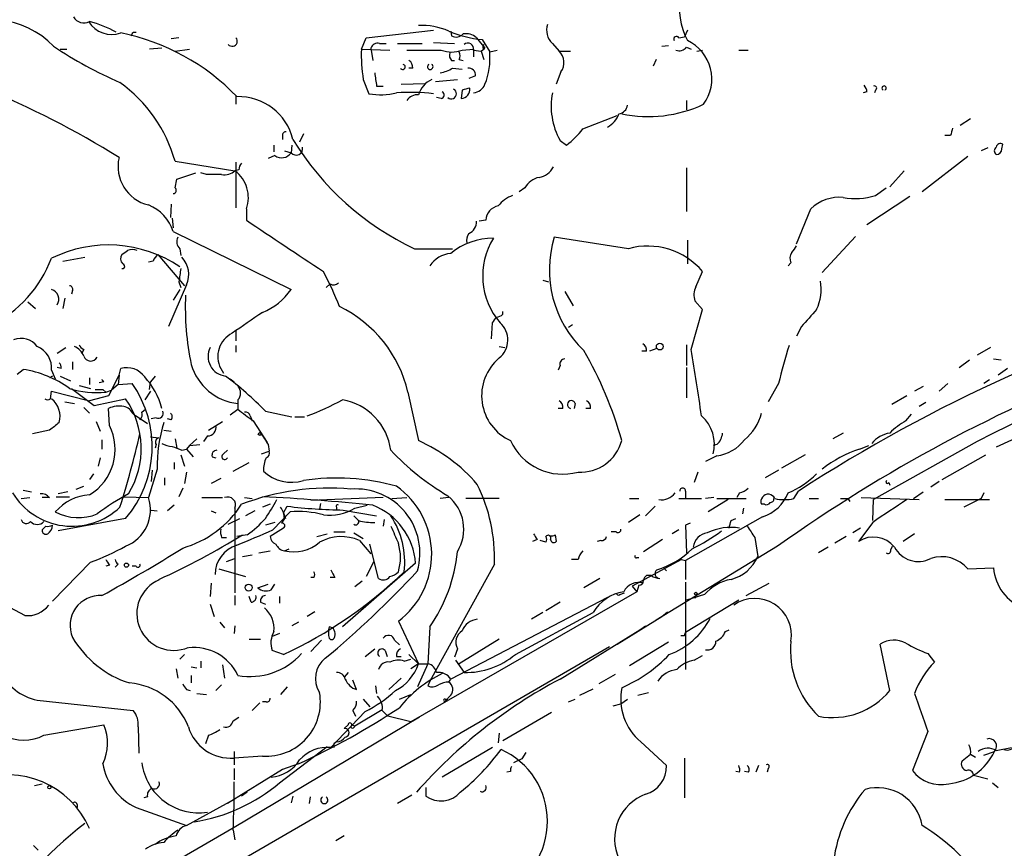
# Model space of a CAD drawing. Extents: x 0 to 900, y 0 to 900.
# Drawn here: x 512 to 600, y 222 to 296 of the extents above; entities that cross this region are included whole.
import ezdxf

# ---------------------------------------------------------------- set-up
doc = ezdxf.new("R2010")
doc.units = 0
doc.header["$MEASUREMENT"] = 0
doc.layers.add('MAIN', color=5, linetype='CONTINUOUS')

msp = doc.modelspace()

# ---------------------------------------------------------------- linework, layer by layer
at = {"layer": 'MAIN'}
for p, q in [((522.3933, 295.1504), (522.6473, 295.1504)), ((543.1367, 294.6424), (549.148, 295.3197)), ((550.672, 295.235), (550.7567, 294.8117)), ((570.992, 294.6424), (571.5, 294.727)), ((571.754, 295.3197), (571.5, 294.727)), ((526.4573, 294.6424), (525.78, 294.5577)), ((542.7133, 293.6264), (543.1367, 294.6424)), ((544.322, 294.1344), (544.9147, 294.1344)), ((545.9307, 294.1344), (548.132, 294.1344)), ((549.148, 294.219), (551.0107, 294.1344)), ((552.958, 294.6424), (553.72, 293.711)), ((553.466, 294.473), (554.1433, 293.3724)), ((559.7313, 294.1344), (560.324, 293.457)), ((569.468, 293.8804), (570.0607, 293.965)), ((515.874, 293.6264), (516.4667, 293.6264)), ((524.9333, 293.711), (523.8327, 293.6264)), ((526.1187, 293.457), (527.3887, 293.6264)), ((542.7133, 293.6264), (545.2533, 293.5417)), ((543.56, 293.711), (543.7293, 292.6104)), ((551.688, 293.5417), (552.704, 293.6264)), ((552.704, 293.6264), (552.704, 292.949)), ((552.704, 293.5417), (553.3813, 293.457)), ((553.3813, 293.457), (553.72, 293.711)), ((553.3813, 293.457), (553.6353, 292.695)), ((553.5507, 293.6264), (553.72, 293.711)), ((554.1433, 293.3724), (554.8207, 293.5417)), ((560.324, 293.457), (561.34, 293.457)), ((571.6693, 293.7957), (572.0927, 293.6264)), ((572.6007, 293.457), (573.1087, 293.5417)), ((576.326, 293.5417), (577.1727, 293.5417)), ((550.7567, 292.6104), (551.0107, 292.6104)), ((551.434, 292.695), (551.7727, 292.6104)), ((568.96, 292.695), (568.706, 292.1024)), ((547.2853, 291.933), (546.9467, 291.933)), ((550.8413, 291.933), (551.688, 291.8484)), ((552.8733, 291.2557), (552.2807, 291.0017)), ((560.4933, 291.5944), (560.07, 290.4937)), ((542.8827, 290.917), (543.3907, 289.647)), ((546.2693, 290.4937), (548.386, 290.5784)), ((549.3173, 290.7477), (551.2647, 290.917)), ((531.5373, 289.4777), (531.5373, 288.7157)), ((544.068, 290.3244), (544.6607, 290.3244)), ((551.688, 289.9857), (551.6033, 289.2237)), ((587.756, 289.8164), (587.4173, 289.7317)), ((588.518, 289.9857), (588.4333, 289.7317)), ((549.8253, 289.2237), (549.402, 289.3084)), ((571.6693, 289.0544), (571.6693, 288.2077)), ((562.4407, 286.5144), (565.4887, 287.6997)), ((596.0533, 286.853), (596.9847, 287.4457)), ((537.5487, 286.091), (537.21, 285.329)), ((534.924, 285.075), (534.924, 284.4824)), ((535.686, 285.9217), (535.686, 285.583)), ((536.5327, 285.075), (536.448, 284.3977)), ((560.4087, 285.4984), (561.0013, 285.075)), ((595.2067, 285.9217), (594.6987, 285.9217)), ((599.7787, 284.7364), (599.8633, 285.1597)), ((535.8553, 284.567), (536.448, 284.3977)), ((598.5087, 284.821), (597.916, 284.567)), ((526.1187, 283.6357), (531.4527, 282.789)), ((531.5373, 283.551), (531.5373, 279.487)), ((535.0087, 284.1437), (534.416, 283.8897)), ((596.7307, 284.059), (592.6667, 280.9264)), ((526.288, 282.027), (527.9813, 282.6197)), ((528.9127, 282.4504), (528.4047, 282.6197)), ((531.7913, 282.8737), (531.4527, 282.789)), ((571.6693, 283.043), (571.6693, 279.1484)), ((591.058, 282.789), (589.788, 281.3497)), ((526.1187, 281.265), (526.288, 282.027)), ((557.276, 281.265), (556.768, 280.9264)), ((588.518, 280.5877), (589.4493, 281.265)), ((525.78, 279.8257), (525.6953, 278.6404)), ((591.566, 280.503), (587.756, 277.963)), ((532.4687, 279.4024), (532.4687, 278.3864)), ((581.4907, 276.2697), (582.7607, 279.4024)), ((525.8647, 278.5557), (525.9493, 277.709)), ((553.8047, 278.3864), (553.212, 278.3017)), ((525.9493, 277.3704), (536.448, 272.2057)), ((566.5047, 275.8464), (559.9007, 276.8624)), ((571.754, 276.6084), (571.754, 274.4917)), ((586.74, 276.947), (583.7767, 273.7297)), ((526.542, 275.8464), (526.6267, 275.2537)), ((547.4547, 275.8464), (550.8413, 275.8464)), ((516.128, 274.7457), (518.0753, 275.0844)), ((524.1713, 274.7457), (523.748, 274.661)), ((524.5947, 275.3384), (526.9653, 272.5444)), ((580.9827, 274.5764), (580.7287, 274.3224)), ((572.516, 272.4597), (573.1087, 273.8144)), ((526.4573, 272.883), (526.6267, 272.375)), ((558.8847, 273.0524), (559.3927, 272.883)), ((516.9747, 272.121), (516.89, 271.7824)), ((527.1347, 272.629), (525.526, 268.9037)), ((526.542, 272.2057), (525.9493, 271.2744)), ((539.9193, 272.7137), (539.5807, 272.375)), ((560.832, 272.0364), (561.594, 270.7664)), ((512.9953, 271.105), (513.6727, 270.5124)), ((516.2973, 271.4437), (516.128, 270.5124)), ((573.1087, 270.4277), (572.4313, 271.1897)), ((555.3287, 270.0044), (555.3287, 270.2584)), ((572.0927, 266.8717), (573.1087, 270.4277)), ((531.5373, 268.565), (531.5373, 267.6337)), ((554.3127, 267.803), (554.3973, 269.2424)), ((561.5093, 269.073), (561.1707, 268.819)), ((581.914, 268.9037), (581.4907, 268.057)), ((515.62, 266.533), (516.382, 267.041)), ((517.9907, 266.8717), (517.8213, 266.533)), ((531.5373, 267.2104), (531.5373, 266.6177)), ((554.99, 267.1257), (555.498, 267.041)), ((568.1133, 266.7024), (567.69, 266.7024)), ((569.0447, 266.9564), (568.3673, 266.7024)), ((571.6693, 267.295), (571.6693, 265.4324)), ((598.7627, 267.041), (597.5773, 266.3637)), ((516.9747, 265.771), (516.9747, 265.0937)), ((595.9687, 265.263), (596.9, 265.9404)), ((599.0167, 266.025), (599.694, 265.9404)), ((512.064, 264.6704), (512.572, 265.0937)), ((515.112, 265.009), (515.4507, 264.247)), ((515.9587, 265.1784), (515.62, 265.263)), ((521.1233, 264.5857), (521.2927, 265.1784)), ((530.1827, 265.1784), (530.4367, 264.755)), ((560.4087, 265.4324), (560.2393, 265.009)), ((571.6693, 265.263), (571.6693, 262.5537)), ((600.2867, 265.1784), (599.44, 264.5857)), ((515.1967, 264.501), (514.9427, 264.3317)), ((515.874, 264.501), (516.8053, 264.0777)), ((518.4987, 264.3317), (518.4987, 263.739)), ((520.446, 263.231), (521.1233, 264.5857)), ((521.1233, 264.5857), (521.0387, 263.739)), ((524.3407, 264.501), (523.9173, 263.993)), ((531.0293, 264.247), (531.368, 263.993)), ((598.678, 264.1624), (598.17, 263.8237)), ((515.0273, 262.469), (515.112, 263.1464)), ((515.112, 263.1464), (518.4987, 262.2997)), ((516.89, 263.4004), (518.922, 261.8764)), ((517.5673, 263.6544), (518.5833, 263.4004)), ((519.7687, 263.993), (519.3453, 263.9084)), ((519.684, 263.3157), (519.938, 263.0617)), ((519.938, 263.0617), (520.446, 263.231)), ((520.446, 263.231), (520.192, 262.723)), ((521.0387, 263.739), (520.446, 263.231)), ((521.0387, 263.739), (522.3087, 263.8237)), ((523.9173, 263.1464), (523.4093, 262.3844)), ((523.8327, 263.3157), (523.9173, 263.993)), ((579.882, 263.8237), (578.9507, 262.215)), ((592.7513, 263.5697), (591.9893, 263.1464)), ((594.9527, 263.8237), (594.1907, 263.1464)), ((520.192, 262.723), (518.4987, 262.2997)), ((518.922, 261.8764), (521.716, 262.469)), ((531.7067, 262.3844), (531.7067, 261.5377)), ((546.862, 263.0617), (547.7933, 258.7437)), ((591.312, 262.723), (589.9573, 261.961)), ((516.2973, 262.215), (517.144, 262.0457)), ((517.9907, 261.707), (518.4987, 261.199)), ((520.2767, 260.0984), (520.192, 261.6224)), ((523.1553, 261.2837), (523.494, 261.5377)), ((531.0293, 261.0297), (531.7067, 261.5377)), ((560.6627, 261.6224), (560.2393, 261.6224)), ((561.7633, 262.0457), (561.6787, 261.6224)), ((563.118, 261.6224), (562.6947, 261.6224)), ((593.0053, 262.1304), (592.4127, 261.7917)), ((522.3933, 261.1144), (522.6473, 260.945)), ((522.6473, 260.945), (523.6633, 260.2677)), ((524.4253, 260.7757), (524.002, 260.691)), ((525.78, 260.6064), (525.4413, 260.691)), ((532.8073, 260.945), (532.9767, 260.5217)), ((533.0613, 260.5217), (534.3313, 258.5744)), ((534.162, 261.3684), (536.5327, 260.8604)), ((536.7867, 260.8604), (537.6333, 260.8604)), ((591.2273, 260.5217), (591.7353, 261.1144)), ((514.9427, 259.675), (513.4187, 259.3364)), ((519.0913, 260.437), (519.43, 259.5904)), ((525.1027, 259.675), (525.78, 259.5904)), ((529.082, 259.675), (530.352, 260.437)), ((604.012, 260.3524), (599.2707, 258.151)), ((519.5993, 258.8284), (519.5993, 257.9817)), ((523.9173, 259.0824), (524.6793, 258.9977)), ((526.1187, 258.913), (526.288, 258.0664)), ((527.3887, 258.3204), (528.066, 258.913)), ((528.9973, 259.167), (528.6587, 258.659)), ((585.6393, 259.421), (584.708, 258.913)), ((524.4253, 258.405), (524.3407, 258.0664)), ((526.7113, 257.897), (527.1347, 257.9817)), ((527.3887, 258.3204), (527.1347, 257.9817)), ((527.1347, 257.9817), (527.7273, 257.3044)), ((527.3887, 258.3204), (528.32, 258.405)), ((530.4367, 257.5584), (530.7753, 257.897)), ((534.416, 258.405), (534.5007, 257.8124)), ((574.3787, 258.405), (574.04, 258.3204)), ((587.0787, 257.9817), (587.9253, 258.3204)), ((597.5773, 258.659), (588.3487, 253.4944)), ((519.43, 257.2197), (519.2607, 256.4577)), ((526.6267, 257.4737), (526.9653, 256.4577)), ((529.4207, 257.3044), (529.7593, 257.2197)), ((533.8233, 257.5584), (534.5007, 257.8124)), ((574.3787, 257.389), (573.3627, 256.881)), ((582.2527, 257.4737), (580.136, 256.2884)), ((594.4447, 255.2724), (598.3393, 257.4737)), ((524.51, 256.2037), (523.748, 253.6637)), ((526.034, 256.7964), (526.034, 256.2037)), ((531.2833, 256.0344), (532.7227, 256.7964)), ((518.8373, 255.7804), (518.4987, 255.2724)), ((524.0867, 256.119), (524.002, 255.103)), ((525.1873, 255.4417), (525.1873, 254.7644)), ((527.1347, 255.9497), (526.9653, 254.9337)), ((530.1827, 255.357), (529.336, 254.9337)), ((572.6853, 255.9497), (572.3467, 255.0184)), ((579.882, 256.119), (578.6967, 255.4417)), ((517.3133, 254.4257), (517.9907, 254.6797)), ((526.796, 254.5104), (526.4573, 253.7484)), ((589.7033, 255.0184), (589.788, 254.7644)), ((594.1907, 255.103), (593.4287, 254.595)), ((512.4027, 253.579), (513.1647, 253.6637)), ((512.572, 254.341), (513.334, 254.1717)), ((514.9427, 253.6637), (514.2653, 253.6637)), ((515.5353, 253.7484), (516.7207, 253.7484)), ((516.5513, 254.1717), (515.7047, 254.0024)), ((521.5467, 253.7484), (523.748, 253.6637)), ((528.4893, 253.6637), (530.352, 253.6637)), ((532.2993, 253.6637), (532.9767, 253.579)), ((544.6607, 253.6637), (538.226, 253.4097)), ((545.4227, 253.579), (546.7773, 253.6637)), ((550.5027, 253.6637), (549.7407, 253.579)), ((554.99, 253.579), (552.0267, 253.579)), ((566.5893, 253.579), (567.436, 253.579)), ((570.992, 253.579), (573.024, 253.579)), ((571.5847, 254.2564), (571.5847, 253.579)), ((574.1247, 253.6637), (573.3627, 253.579)), ((575.3947, 253.4944), (573.6167, 252.3937)), ((574.3787, 253.579), (577.0033, 253.579)), ((576.4107, 254.087), (576.1567, 253.6637)), ((581.2367, 253.579), (581.66, 254.2564)), ((582.5913, 253.579), (583.438, 253.579)), ((586.0627, 253.579), (586.232, 253.325)), ((587.248, 253.6637), (592.4127, 253.4944)), ((588.264, 251.6317), (588.3487, 253.4944)), ((591.9047, 253.579), (592.7513, 254.1717)), ((594.6987, 253.4944), (598.678, 253.4944)), ((597.916, 253.579), (596.392, 252.817)), ((598.17, 254.087), (597.916, 253.579)), ((526.034, 252.9864), (525.4413, 252.4784)), ((531.4527, 252.7324), (531.4527, 245.197)), ((534.5853, 253.071), (533.908, 252.817)), ((535.7707, 252.309), (536.1093, 252.9017)), ((539.0727, 253.1557), (538.988, 252.6477)), ((540.512, 252.817), (540.512, 252.6477)), ((542.1207, 252.7324), (543.2213, 252.9864)), ((568.8753, 252.9017), (568.0287, 252.055)), ((576.7493, 252.7324), (576.6647, 252.2244)), ((578.612, 253.071), (578.358, 253.071)), ((521.716, 251.801), (515.7047, 250.7004)), ((524.002, 252.563), (524.51, 252.4784)), ((529.336, 252.4784), (529.7593, 252.309)), ((530.86, 251.293), (531.876, 251.801)), ((533.2307, 252.4784), (532.384, 252.055)), ((534.8393, 250.785), (536.3633, 252.3937)), ((535.8553, 251.801), (535.6013, 251.3777)), ((535.7707, 252.309), (535.94, 251.801)), ((541.1047, 252.563), (544.068, 252.055)), ((542.036, 252.055), (542.4593, 251.6317)), ((567.5207, 252.1397), (566.5047, 251.4624)), ((578.4427, 251.9704), (571.5847, 248.0757)), ((575.6487, 251.6317), (576.072, 251.801)), ((514.604, 251.1237), (514.2653, 250.785)), ((535.0087, 251.4624), (534.162, 251.2084)), ((535.7707, 250.9544), (534.5853, 250.1924)), ((544.7453, 251.7164), (544.6607, 251.1237)), ((572.008, 251.3777), (571.5847, 251.2084)), ((571.5847, 251.2084), (571.6693, 248.753)), ((587.1633, 250.9544), (586.486, 250.531)), ((588.264, 251.4624), (586.994, 249.769)), ((530.2673, 250.1077), (530.6907, 250.1077)), ((532.5533, 250.3617), (531.622, 250.1924)), ((538.734, 250.1924), (539.6653, 250.4464)), ((540.258, 250.6157), (541.274, 250.6157)), ((542.036, 250.531), (542.8827, 250.023)), ((559.9853, 250.3617), (560.07, 249.769)), ((565.404, 250.6157), (564.9807, 250.6157)), ((570.992, 250.785), (570.3993, 250.4464)), ((577.7653, 250.1077), (578.0193, 248.4144)), ((585.8933, 250.1924), (584.8773, 249.5997)), ((591.9893, 250.4464), (590.9733, 249.769)), ((542.544, 249.8537), (543.56, 248.6684)), ((544.2373, 246.467), (543.4753, 249.515)), ((558.3767, 249.9384), (557.9533, 249.769)), ((559.1387, 249.6844), (558.6307, 249.8537)), ((564.0493, 249.8537), (563.7107, 249.769)), ((569.5527, 249.9384), (567.8593, 248.8377)), ((579.7973, 249.3457), (568.96, 242.7417)), ((584.2847, 249.261), (583.438, 248.753)), ((589.8727, 249.007), (590.042, 249.3457)), ((530.6907, 247.991), (531.4527, 248.245)), ((532.13, 248.4144), (532.9767, 248.5837)), ((533.5693, 248.753), (534.5853, 248.9224)), ((535.8553, 248.9224), (536.2787, 249.0917)), ((567.2667, 248.3297), (567.436, 248.3297)), ((518.5833, 247.9064), (515.1967, 244.435)), ((520.2767, 247.6524), (519.938, 247.5677)), ((521.0387, 247.737), (520.7847, 247.483)), ((522.6473, 247.5677), (522.3087, 247.5677)), ((547.5393, 247.8217), (541.02, 242.149)), ((543.814, 247.991), (543.1367, 246.6364)), ((554.5667, 247.737), (548.8093, 237.323)), ((562.0173, 248.1604), (561.4247, 248.1604)), ((571.246, 248.1604), (566.8433, 245.7897)), ((571.246, 248.1604), (571.5847, 248.0757)), ((571.5847, 248.0757), (571.5847, 246.3824)), ((596.7307, 247.3137), (599.0167, 247.3984)), ((530.0133, 247.3137), (532.384, 246.6364)), ((538.48, 246.5517), (538.226, 246.5517)), ((540.3427, 246.5517), (539.9193, 246.5517)), ((568.5367, 246.721), (568.1133, 246.721)), ((569.722, 247.3137), (569.8913, 247.1444)), ((529.336, 246.0437), (529.2513, 244.8584)), ((533.4847, 245.6204), (534.416, 245.959)), ((534.67, 245.451), (535.0087, 245.959)), ((542.798, 246.213), (542.1207, 245.705)), ((563.9647, 246.467), (562.5253, 245.6204)), ((566.8433, 245.7897), (567.2667, 245.2817)), ((567.436, 245.8744), (567.2667, 245.2817)), ((571.5847, 246.1284), (571.5847, 238.339)), ((577.0033, 244.943), (579.0353, 246.0437)), ((531.4527, 244.943), (531.4527, 244.0964)), ((532.892, 244.3504), (532.7227, 244.8584)), ((535.432, 244.8584), (535.432, 244.2657)), ((567.2667, 245.2817), (547.116, 233.6824)), ((564.642, 244.7737), (550.672, 237.4924)), ((565.7427, 245.0277), (566.166, 245.197)), ((573.278, 245.0277), (571.6693, 244.5197)), ((572.6007, 245.0277), (572.4313, 244.689)), ((512.7413, 243.165), (511.4713, 243.8424)), ((529.2513, 244.181), (529.59, 243.0804)), ((533.7387, 244.3504), (534.162, 244.181)), ((560.4087, 244.3504), (559.1387, 243.5884)), ((576.326, 244.5197), (571.5847, 241.641)), ((538.5647, 243.5037), (537.8873, 243.0804)), ((556.4293, 239.6937), (563.372, 243.419)), ((558.8847, 243.419), (557.8687, 242.8264)), ((565.4887, 240.625), (569.468, 243.0804)), ((569.468, 243.0804), (569.976, 243.5037)), ((530.098, 242.5724), (530.5213, 242.0644)), ((531.4527, 242.2337), (531.368, 241.5564)), ((537.1253, 242.5724), (536.5327, 242.2337)), ((546.0153, 242.657), (547.7933, 238.847)), ((548.8093, 242.149), (548.64, 238.847)), ((567.5207, 241.895), (568.0287, 242.2337)), ((535.432, 241.5564), (534.7547, 241.3024)), ((560.4087, 237.4924), (567.5207, 241.895)), ((571.5, 241.387), (571.5847, 241.641)), ((575.1407, 241.7257), (575.4793, 241.895)), ((564.8113, 240.371), (531.5373, 221.067)), ((532.7227, 241.0484), (533.7387, 241.0484)), ((539.1573, 240.9637), (538.226, 239.9477)), ((545.6767, 240.9637), (546.1, 240.5404)), ((554.99, 241.0484), (551.434, 238.847)), ((570.0607, 240.7944), (566.5893, 238.6777)), ((589.788, 236.4764), (588.9413, 240.625)), ((526.9653, 239.6937), (526.542, 239.2704)), ((535.7707, 239.6937), (534.7547, 240.0324)), ((543.052, 239.5244), (543.8987, 240.2017)), ((544.83, 240.0324), (544.9993, 239.5244)), ((545.846, 239.5244), (546.2693, 239.5244)), ((546.9467, 239.6937), (547.7933, 238.847)), ((551.2647, 240.2017), (551.0107, 239.4397)), ((572.3467, 239.1857), (573.1087, 239.609)), ((593.1747, 239.7784), (593.7673, 239.0164)), ((527.558, 238.593), (528.066, 238.5084)), ((528.4047, 239.101), (528.4047, 238.5084)), ((530.352, 238.7624), (530.5213, 237.577)), ((546.5233, 239.101), (547.116, 239.2704)), ((547.7933, 238.847), (547.116, 238.4237)), ((548.64, 238.847), (547.7087, 236.815)), ((547.7933, 238.847), (548.64, 238.847)), ((551.0953, 239.1857), (551.8573, 238.085)), ((526.2033, 238.4237), (526.3727, 237.577)), ((527.558, 237.831), (527.558, 237.1537)), ((541.528, 238.085), (541.1893, 237.6617)), ((565.3193, 237.9157), (563.88, 237.069)), ((530.2673, 236.9844), (529.7593, 236.4764)), ((542.29, 236.561), (541.9513, 237.4077)), ((543.9833, 236.8997), (544.068, 236.2224)), ((546.2693, 237.577), (545.1687, 236.561)), ((548.8093, 237.323), (548.64, 236.8997)), ((550.5027, 237.2384), (550.672, 237.4924)), ((527.1347, 236.561), (527.4733, 236.4764)), ((528.066, 236.2224), (528.9127, 236.1377)), ((536.1093, 236.815), (535.5167, 236.1377)), ((546.1, 235.7144), (547.116, 236.1377)), ((550.672, 236.053), (550.164, 235.545)), ((562.1867, 236.053), (563.372, 236.6457)), ((567.3513, 236.053), (568.2827, 236.307)), ((513.842, 235.6297), (522.3933, 234.6984)), ((533.654, 235.3757), (532.9767, 234.6984)), ((534.2467, 235.4604), (533.908, 235.4604)), ((542.8827, 235.7144), (543.4753, 235.037)), ((550.164, 235.7144), (550.418, 235.7144)), ((561.1707, 235.4604), (561.7633, 235.7144)), ((565.15, 235.1217), (565.8273, 235.291)), ((565.8273, 235.291), (566.42, 235.7144)), ((543.052, 234.6137), (540.004, 231.3964)), ((541.9513, 234.6984), (542.2053, 234.1904)), ((542.1207, 233.3437), (544.576, 234.783)), ((544.576, 234.6984), (545.084, 234.1904)), ((559.6467, 234.529), (555.3287, 231.989)), ((514.4347, 232.497), (519.7687, 233.4284)), ((531.2833, 233.767), (531.7913, 234.1057)), ((547.878, 234.1057), (531.368, 224.2844)), ((541.528, 233.4284), (541.1893, 233.0897)), ((541.782, 233.1744), (541.8667, 233.4284)), ((541.8667, 233.4284), (542.1207, 233.3437)), ((547.116, 233.6824), (545.084, 234.1904)), ((522.8167, 233.259), (522.9013, 230.8884)), ((529.082, 232.497), (528.828, 231.735)), ((554.99, 232.6664), (554.9053, 231.8197)), ((593.1747, 232.8357), (591.82, 229.3644)), ((540.512, 231.9044), (540.258, 231.735)), ((540.258, 231.735), (540.258, 231.3964)), ((567.6053, 231.9044), (569.8913, 229.7877)), ((531.368, 231.0577), (531.368, 229.8724)), ((535.432, 228.2637), (539.6653, 231.481)), ((554.3973, 231.3964), (549.91, 228.7717)), ((557.3607, 230.973), (557.022, 230.3804)), ((596.2227, 230.211), (596.9847, 230.8037)), ((596.9847, 230.8037), (597.408, 230.5497)), ((598.17, 230.719), (599.1013, 231.0577)), ((599.2707, 231.1424), (600.6253, 231.3964)), ((533.908, 230.6344), (531.368, 230.465)), ((537.1253, 229.957), (535.686, 229.449)), ((557.022, 230.3804), (556.26, 230.0417)), ((571.5, 230.465), (571.5, 226.909)), ((535.686, 229.449), (530.7753, 226.401)), ((531.368, 229.5337), (531.368, 228.5177)), ((556.006, 229.2797), (555.6673, 229.195)), ((576.4107, 229.195), (576.072, 229.2797)), ((577.1727, 229.195), (576.834, 229.2797)), ((578.104, 229.7877), (577.85, 229.195)), ((578.9507, 229.5337), (578.866, 229.195)), ((597.2387, 228.941), (598.5087, 228.6024)), ((513.588, 228.0097), (514.2653, 228.179)), ((598.932, 228.2637), (599.44, 227.8404)), ((532.5533, 227.417), (532.0453, 227.0784)), ((548.4707, 227.8404), (548.4707, 227.0784)), ((517.398, 226.3164), (517.398, 226.0624)), ((523.6633, 226.9937), (523.3247, 226.909)), ((527.1347, 224.4537), (531.2833, 226.7397)), ((536.6173, 227.0784), (536.448, 226.4857)), ((538.1413, 226.9937), (538.0567, 226.401)), ((547.2007, 227.163), (545.9307, 226.401)), ((522.6473, 226.0624), (527.1347, 224.4537)), ((531.368, 224.2844), (497.332, 204.557)), ((531.2833, 224.0304), (531.4527, 223.1837)), ((541.1893, 223.5224), (540.4273, 223.099)), ((513.5033, 222.6757), (513.9267, 222.2524))]:
    msp.add_line(p, q, dxfattribs=at)
for centre, radius in [((569.2986, 267.1258), 0.3052), ((533.654, 259.3364), 0.1197), ((521.7865, 247.6524), 0.1834), ((532.6726, 245.6474), 0.3052), ((572.5159, 245.1124), 0.1197), ((514.9215, 227.8616), 0.1496)]:
    msp.add_circle(centre, radius, dxfattribs=at)
for centre, radius, start, end in [((576.326, 297.0554), 5.2638, 30.256437, 210.256437), ((518.0044, 297.0597), 1.0959, 210.409611, 296.812911), ((509.8002, 288.7283), 7.5225, 43.227787, 126.031125), ((520.4883, 297.3728), 2.4433, 211.899243, 289.221764), ((515.3405, 284.5598), 11.9469, 62.433286, 74.671482), ((548.0096, 289.4176), 6.3291, 66.802004, 91.958493), ((560.7895, 295.2985), 1.5732, 160.342991, 227.728271), ((517.3417, 275.6309), 19.8323, 43.941343, 78.508648), ((437.6237, 337.311), 94.6752, 333.327151, 333.556307), ((554.5575, 304.8604), 10.4446, 247.156234, 264.001417), ((551.1605, 295.5217), 0.8168, 240.371708, 318.548797), ((552.0267, 293.6263), 1.3783, 47.493383, 100.6194), ((570.7804, 294.5154), 0.2469, 30.97172, 210.959776), ((535.9697, 324.9226), 37.3045, 236.318111, 246.689864), ((531.2122, 294.3306), 0.4505, 218.574399, 43.803701), ((544.1627, 293.5237), 0.6311, 75.380272, 162.736416), ((552.196, 293.6545), 0.5205, 347.480746, 130.597713), ((554.016, 293.7535), 0.4824, 142.11564, 195.278039), ((570.1586, 290.9647), 3.7772, 323.458053, 65.015089), ((557.7126, 293.2042), 15.0052, 178.387665, 188.767587), ((548.3013, 1055.541), 762.0008, 269.8854085, 270.1145916), ((550.7567, 295.9971), 2.6261, 249.226901, 290.771059), ((551.1802, 293.0761), 0.6295, 160.359033, 227.717127), ((550.7991, 293.0337), 0.7196, 331.921424, 28.078576), ((547.8886, 292.8217), 6.2789, 338.237225, 5.031677), ((559.3306, 292.4277), 1.4305, 324.371062, 46.01681), ((571.0343, 294.2896), 0.8045, 248.38772, 322.124392), ((546.3842, 292.0479), 0.2303, 209.939355, 76.313668), ((546.6078, 292.0177), 0.6827, 352.873943, 60.239505), ((548.8517, 292.06), 0.2469, 120.959776, 59.040224), ((840.2801, 333.238), 299.3045, 188.014144, 188.243348), ((549.1625, 294.6555), 3.1985, 280.414759, 301.659608), ((552.2807, 291.3404), 0.5986, 351.865837, 98.134163), ((513.6126, 280.1259), 12.9892, 15.676618, 54.215012), ((550.0115, 288.8173), 2.34, 116.191641, 161.432646), ((552.5769, 290.9595), 1.2344, 275.910121, 337.829674), ((586.799, 289.757), 0.9588, 3.551733, 42.844497), ((588.4333, 290.1551), 0.1893, 296.565051, 116.551512), ((589.28, 290.155), 0.1893, 296.578587, 243.421413), ((479.0782, 216.5603), 79.4509, 58.048867, 67.863858), ((544.4182, 295.4917), 5.9343, 260.029269, 283.92197), ((547.0484, 272.199), 17.5739, 83.138322, 93.923226), ((547.7087, 288.4615), 1.1041, 85.605673, 147.52045), ((549.7689, 289.5342), 0.3155, 280.295103, 63.434949), ((550.7243, 289.6545), 0.4622, 228.491032, 64.127897), ((551.5721, 290.0266), 0.8035, 272.225345, 9.195047), ((594.359, 120.7161), 174.5652, 103.919694, 104.148837), ((565.8909, 288.5465), 6.2726, 169.108539, 209.074034), ((531.7846, 284.4265), 4.9692, 13.458196, 91.875157), ((565.531, 288.758), 0.898, 278.130102, 351.869898), ((568.2908, 299.1435), 11.5227, 258.085938, 295.179978), ((563.6682, 288.5465), 2.102, 297.598833, 341.196985), ((535.9824, 285.964), 0.2994, 81.878017, 188.121983), ((555.6196, 291.8961), 8.6885, 308.272674, 321.727326), ((764.6456, 243.928), 174.5652, 165.851163, 166.080306), ((558.128, 298.626), 25.1561, 211.230503, 244.894729), ((599.6516, 284.8352), 0.3874, 56.880041, 169.51391), ((535.6093, 284.9453), 1.0016, 233.157559, 326.858869), ((536.8996, 284.7646), 0.5818, 219.091948, 14.036243), ((599.5034, 284.567), 0.4109, 124.490571, 235.501532), ((599.2283, 284.7788), 0.552, 274.405074, 355.594926), ((524.5774, 283.1856), 3.543, 167.136169, 256.461873), ((532.7488, 282.8141), 0.9594, 137.162672, 176.438195), ((529.59, -56.1993), 338.6504, 89.885408, 90.114592), ((530.5214, 283.8052), 1.3784, 259.377281, 312.503808), ((529.6826, 280.4123), 2.9634, 340.075533, 53.322285), ((558.2021, 283.9969), 1.8331, 280.813395, 331.694375), ((558.8903, 280.3955), 1.8335, 100.823327, 151.692049), ((525.9432, 281.0413), 0.2844, 271.229162, 51.88465), ((557.17, 277.8996), 2.8662, 110.306405, 142.198127), ((585.3302, 276.7082), 3.723, 85.237636, 133.642885), ((586.734, 286.3641), 6.0456, 259.567749, 287.162931), ((522.3099, 276.1983), 3.8235, 17.8516, 67.906127), ((555.1352, 278.3453), 1.3311, 99.945643, 178.230659), ((1678.9044, 1990.6104), 2060.5887, 236.195341, 236.4245225), ((551.8488, 278.2255), 1.1118, 292.858902, 3.92994), ((553.2546, 276.5659), 1.1627, 146.890812, 190.480709), ((527.0826, 276.4586), 0.8167, 150.36824, 228.554055), ((554.4527, 270.8251), 5.9527, 89.71798, 129.429322), ((559.8912, 273.4122), 6.3707, 148.110922, 220.8838), ((569.3382, 273.9413), 9.8792, 162.80163, 226.400201), ((520.1678, 264.7303), 11.4465, 56.160275, 116.211806), ((436.9813, 402.5077), 152.6261, 303.57027, 303.799453), ((522.3086, 274.7039), 1.0612, 66.485935, 113.509114), ((550.9025, 272.9063), 2.5272, 95.233017, 145.920706), ((568.2218, 269.6794), 6.4016, 40.235885, 105.558989), ((581.7919, 274.9724), 0.9009, 143.544775, 206.075842), ((575.9256, 279.6283), 6.5891, 321.291032, 327.628045), ((504.6681, 278.9661), 11.1717, 296.731796, 339.204149), ((521.8928, 274.9624), 0.6381, 143.893402, 227.534233), ((525.272, 274.407), 1.1516, 126.024081, 162.896174), ((525.1136, 273.5447), 2.2189, 335.626141, 43.940914), ((521.4197, 274.28), 0.2158, 258.66924, 78.700477), ((822.8918, 231.1257), 299.3611, 171.752594, 171.981777), ((516.0412, 261.219), 26.4737, 20.942898, 28.409475), ((658.8285, 138.4576), 136.1694, 96.262473, 125.477901), ((540.2459, 273.2457), 0.6242, 238.453829, 314.227622), ((579.3114, 272.2478), 4.3558, 335.300653, 9.513141), ((659.243, 140.2018), 133.5469, 96.199449, 117.500299), ((514.8738, 271.3438), 0.8942, 326.558719, 74.551002), ((516.7064, 272.248), 0.2967, 334.669432, 87.237872), ((531.7817, 275.4351), 5.6748, 292.005209, 325.314106), ((573.9652, 271.7252), 1.6247, 153.122679, 199.244611), ((552.0272, 270.6394), 24.9996, 177.573792, 191.823596), ((658.7484, 135.3553), 141.7042, 105.685665, 122.956976), ((998.2316, -408.0874), 821.9699, 124.3947392, 124.6239204), ((535.8608, 260.5091), 11.2935, 13.06314, 64.256762), ((963.6034, -69.0201), 509.7836, 138.251165, 138.480341), ((427.5782, 354.1637), 152.6261, 326.192728, 326.421931), ((554.677, 270.7065), 0.9579, 273.531189, 312.867946), ((553.6896, 267.7124), 2.0639, 309.055211, 47.845642), ((512.4056, 266.0719), 1.7815, 36.265249, 112.449409), ((532.237, 266.2432), 2.3138, 116.662502, 207.398945), ((513.0558, 265.2147), 2.0664, 354.2872, 67.63736), ((516.551, 265.686), 1.557, 22.38634, 67.61366), ((518.2871, 267.5916), 0.7785, 202.394546, 247.621867), ((530.8018, 266.2367), 1.7467, 152.58261, 263.563815), ((532.4613, 249.3936), 34.7329, 15.616678, 30.051346), ((567.4358, 266.787), 0.6827, 352.88227, 60.239505), ((-909.1218, 31.0825), 1499.8643, 8.8156367, 9.0448187), ((618.1042, 255.1345), 39.1974, 162.056508, 167.192404), ((518.5996, 266.4647), 0.6366, 196.960458, 334.875998), ((557.8232, 262.7474), 4.3968, 130.118744, 245.587645), ((560.8508, 265.5641), 0.4613, 92.335786, 196.588605), ((511.0677, 255.479), 9.7317, 54.486961, 81.107689), ((515.4929, 265.3053), 0.4828, 344.760495, 52.126057), ((521.8037, 263.2773), 1.9686, 35.353963, 105.045032), ((532.2513, 266.9114), 4.8961, 196.546915, 263.613673), ((518.7164, 263.1101), 1.3736, 39.997299, 50.002701), ((518.701, 260.0356), 6.4311, 14.284518, 42.936401), ((513.4234, 241.4114), 28.7814, 43.899712, 53.344464), ((519.1335, 270.8696), 7.8492, 252.097818, 275.882806), ((519.3454, 432.6656), 169.3502, 269.885409, 270.114558), ((514.2358, 258.1957), 9.841, 319.473412, 34.882175), ((531.1423, 262.9771), 0.8184, 313.598957, 46.396215), ((514.7733, 262.7656), 0.3905, 229.424169, 310.575831), ((513.8944, 260.9127), 1.976, 343.527661, 51.961495), ((515.3351, 258.0405), 7.7671, 328.674677, 34.76159), ((528.4148, 285.6897), 26.4958, 290.947308, 298.407744), ((540.1109, 257.1885), 5.2748, 7.719035, 80.075707), ((559.9854, 261.707), 0.6826, 352.88019, 60.261365), ((561.4246, 261.9611), 0.3491, 14.024302, 255.975698), ((562.4407, 261.707), 0.6826, 352.88019, 60.261365), ((521.1657, 259.3359), 2.4852, 81.18127, 113.066602), ((521.2362, 260.5359), 1.2936, 26.56307, 76.111999), ((786.3838, 599.6794), 423.3205, 233.014155, 233.243338), ((522.5628, 261.072), 0.6292, 312.268789, 19.661787), ((524.62, 261.1737), 0.4431, 243.932306, 26.067694), ((525.4685, 260.8642), 0.4044, 320.388559, 55.885527), ((532.3671, 260.8351), 0.4537, 14.017867, 98.594459), ((570.8351, 258.4426), 3.3246, 344.576349, 48.823154), ((574.1304, 262.2416), 4.3543, 308.382789, 346.146306), ((594.69, 254.5025), 6.9442, 119.910775, 134.903734), ((684.7159, 48.3639), 271.0633, 128.550178, 128.779361), ((516.0327, 257.9732), 4.7464, 301.302242, 26.599602), ((538.1442, 256.3726), 13.6352, 163.029683, 180.709742), ((529.0244, 259.9222), 0.7557, 267.94485, 13.482758), ((430.5184, 281.0524), 94.9834, 342.706488, 346.783603), ((524.7499, 258.6167), 0.3875, 100.497939, 213.11188), ((788.1002, 428.2532), 305.2934, 213.57418, 213.803342), ((573.4187, 259.52), 1.4713, 310.728008, 356.141889), ((573.9168, 260.9908), 3.6313, 277.307806, 323.451985), ((590.184, 256.8819), 2.5698, 98.864482, 141.269855), ((525.9801, 260.4936), 2.2608, 242.418273, 267.074191), ((610.9664, 469.7248), 227.9692, 248.080499, 248.309672), ((529.8628, 257.4361), 0.4613, 92.335786, 196.588605), ((561.6908, 273.131), 22.3492, 222.97144, 239.708944), ((541.5712, 244.8724), 15.2029, 41.013019, 65.840939), ((560.6312, 260.8312), 5.0745, 204.291172, 285.851875), ((562.2486, 259.7389), 3.7962, 266.506891, 344.801802), ((590.2268, 248.1801), 10.2948, 107.806097, 128.795489), ((530.5354, 257.3185), 0.2594, 112.363316, 337.616261), ((536.4142, 256.1354), 2.4236, 153.423319, 182.388405), ((534.0773, 257.6431), 0.456, 291.806076, 21.79441), ((536.4904, 258.6337), 3.6048, 226.141942, 287.07223), ((540.5092, 235.5278), 19.8816, 74.429163, 98.563583), ((577.4687, 261.7285), 8.3078, 293.103959, 314.277751), ((539.8219, 232.8459), 21.6686, 84.810048, 111.031873), ((542.2095, 248.721), 5.7207, 344.002602, 94.285633), ((541.52, 248.6062), 7.4567, 307.075212, 54.538693), ((539.642, 248.2581), 14.9338, 358.000314, 26.18946), ((571.3307, 254.2705), 0.2544, 356.822669, 183.177331), ((576.0055, 255.7136), 1.6763, 283.988163, 314.129898), ((589.5763, 255.0607), 0.1339, 108.421413, 341.578587), ((516.9392, 257.3303), 6.2123, 211.471494, 313.405256), ((514.1927, 253.0166), 0.9905, 40.787625, 95.602387), ((518.795, 249.5152), 4.4125, 93.850352, 139.280821), ((533.1498, 233.3498), 23.4844, 118.427858, 126.514377), ((520.4462, 252.5804), 3.475, 291.432774, 18.164341), ((530.7978, 253.0088), 0.7109, 337.117864, 112.889562), ((525.2831, 78.91), 175.051, 83.951162, 87.175849), ((520.5197, 261.1375), 16.5313, 325.613091, 332.461657), ((547.9946, 250.8528), 3.8412, 328.357807, 50.883132), ((569.4682, 254.9212), 1.4493, 259.898124, 324.858023), ((578.9506, 253.325), 0.6447, 23.197424, 203.200924), ((577.4005, 255.3888), 3.5737, 286.955388, 338.637427), ((579.1624, 253.5367), 0.2993, 261.856362, 8.124688), ((580.39, 257.7287), 4.2352, 258.467733, 281.532267), ((585.724, 422.9289), 169.3502, 269.885409, 270.114592), ((1097.7953, -509.5325), 915.825, 123.5754795, 123.804659), ((524.2278, 258.1229), 9.3078, 286.01676, 327.128259), ((534.0356, 251.759), 1.8202, 1.322194, 35.539507), ((541.6898, 298.1991), 45.6399, 262.976726, 269.265452), ((539.9175, 256.2363), 4.139, 261.793548, 302.161068), ((540.5966, 252.9017), 0.1198, 45, 225.033843), ((541.5698, 247.4057), 5.9839, 3.986359, 68.845624), ((578.7813, 253.4097), 0.3787, 243.441716, 333.441716), ((517.4883, 256.1596), 4.2818, 241.583692, 293.213174), ((526.8803, 258.3211), 9.7742, 305.479074, 318.158447), ((537.1251, 243.8679), 8.5598, 75.095833, 95.105951), ((539.1819, 247.956), 7.3959, 353.039296, 33.657408), ((512.8684, 251.8434), 0.4827, 195.254078, 322.111481), ((513.842, 252.055), 0.7806, 220.599702, 319.400298), ((514.7735, 252.054), 0.9456, 259.674018, 296.58673), ((514.2228, 251.2509), 0.9748, 304.382898, 357.501256), ((531.7491, 250.6579), 1.5807, 172.299482, 200.370222), ((535.686, 251.166), 0.2139, 291.791461, 111.791461), ((542.2053, 251.5152), 0.2794, 232.695275, 24.639097), ((543.687, 255.8663), 4.409, 253.83201, 272.752148), ((926.6671, 419.6824), 416.922, 203.846841, 204.07603), ((565.5734, 250.8132), 0.2601, 229.379598, 12.545532), ((575.6329, 246.2451), 4.7731, 80.621549, 116.113574), ((406.2155, 293.6489), 174.5653, 345.843219, 346.07237), ((831.4149, 419.9329), 305.2519, 213.574175, 213.803368), ((514.604, 250.7427), 0.3413, 172.88123, 299.742799), ((499.2225, 303.0117), 62.0881, 294.205541, 302.006361), ((194.5792, 1054.4359), 872.7151, 292.7182733, 292.9474552), ((535.3962, 250.2713), 0.8147, 185.557346, 248.173778), ((540.9341, 246.2387), 3.9573, 65.994732, 119.457366), ((685.2188, 334.875), 152.6537, 213.578079, 213.807241), ((559.3503, 250.0653), 0.2468, 329.06013, 149.008378), ((558.7997, 249.9384), 0.4236, 323.157154, 36.842846), ((559.6889, 250.7427), 0.4827, 254.757375, 307.88123), ((564.1171, 250.3023), 0.4537, 261.405541, 345.982133), ((562.8764, 267.2123), 20.3682, 297.170419, 305.838426), ((573.7435, 249.0495), 1.4965, 98.124688, 171.875312), ((588.3131, 247.6809), 2.4699, 39.77468, 122.281528), ((509.1206, 272.6312), 26.4737, 290.942898, 298.409475), ((449.2998, 372.6846), 145.8079, 298.825124, 302.106542), ((532.4414, 246.7878), 2.7668, 107.227274, 179.629313), ((536.0673, 249.9812), 1.0798, 205.577864, 258.67758), ((536.6597, 252.4358), 3.6043, 257.104277, 310.238692), ((541.6402, 248.3297), 4.5557, 343.813093, 16.186908), ((559.8462, 249.9444), 0.2843, 181.209443, 321.912942), ((592.3233, 250.3469), 2.3748, 207.210288, 297.740113), ((537.1629, 250.2194), 14.1693, 325.279886, 354.403999), ((563.6439, 247.7552), 1.6763, 135.870102, 166.011837), ((567.182, 248.4143), 0.1198, 135, 315.033843), ((566.5997, 254.9063), 8.0572, 287.665186, 313.808207), ((574.7371, 249.8448), 3.5803, 284.750405, 336.452175), ((589.6186, 248.9507), 0.2603, 229.424969, 12.49299), ((594.4025, 245.3782), 3.0277, 39.737727, 108.761693), ((647.1188, 332.589), 152.6537, 213.578079, 213.807241), ((521.3348, 248.2025), 0.5517, 184.376403, 237.539959), ((522.8167, 247.6524), 0.1893, 206.565051, 26.551512), ((603.2783, 247.7976), 4.2803, 185.351494, 311.753596), ((519.3939, 275.131), 39.0385, 294.803289, 314.022446), ((538.1415, 246.8057), 0.4232, 323.116564, 36.883436), ((487.3909, 302.5159), 81.8794, 309.521205, 317.448192), ((709.5082, 331.5703), 189.3281, 206.453857, 206.683026), ((544.6576, 247.0779), 0.7415, 235.471977, 323.456196), ((544.8489, 248.2618), 1.675, 283.971531, 314.136456), ((568.4102, 246.255), 0.5525, 122.502209, 175.567893), ((569.3836, 247.9916), 1.527, 236.315136, 266.812677), ((569.2987, 246.8903), 0.4234, 126.867191, 270), ((525.9917, 243.3344), 3.2807, 113.294675, 293.294675), ((534.2165, 246.5093), 1.1514, 230.536579, 293.195977), ((567.436, 244.576), 1.5275, 73.911887, 152.48377), ((567.4359, 246.2978), 0.4234, 270.013532, 359.986468), ((576.4036, 242.3097), 4.1421, 100.500948, 138.990005), ((519.4466, 242.2634), 2.684, 86.738463, 202.930059), ((532.8732, 244.8113), 0.4613, 272.335786, 16.588605), ((534.1808, 244.4821), 0.4613, 92.335786, 196.588605), ((566.6576, 241.5418), 3.7841, 98.760092, 150.258875), ((565.6157, 245.197), 0.2117, 180, 306.875312), ((513.0013, 245.445), 2.2948, 263.494373, 324.007504), ((532.4709, 241.9721), 2.4654, 354.264202, 49.34073), ((577.7678, 241.4221), 3.2604, 350.411429, 124.892541), ((514.6967, 240.1159), 4.5669, 148.711565, 259.213413), ((541.9736, 241.641), 2.1984, 166.639496, 193.360504), ((539.7813, 241.5412), 0.6101, 336.956789, 84.979009), ((553.2001, 241.2054), 1.6286, 95.546065, 158.193364), ((567.7712, 246.0488), 6.7841, 290.48438, 332.449858), ((524.8134, 245.8091), 9.0844, 210.358994, 252.321573), ((536.774, 240.6856), 2.1223, 150.654599, 197.925276), ((540.0584, 241.3085), 0.2844, 218.11535, 358.770838), ((545.1348, 240.8452), 0.5546, 12.334988, 148.740368), ((552.3678, 240.7715), 1.2415, 123.198567, 207.318357), ((571.3307, 326.0369), 84.6501, 269.885341, 270.114592), ((573.701, 242.3187), 1.557, 292.38634, 337.61366), ((573.5387, 240.8521), 0.7559, 256.535519, 2.039726), ((589.0556, 240.0475), 8.1156, 174.119334, 226.195704), ((590.1601, 238.6223), 2.3444, 62.921246, 121.323792), ((596.6371, 249.5203), 10.3389, 238.449642, 250.434115), ((527.8001, 236.001), 4.314, 25.100178, 96.603461), ((532.8166, 243.8335), 6.1043, 259.523974, 318.370904), ((544.5337, 239.8207), 0.3642, 35.544994, 234.455006), ((546.5233, 239.609), 0.6826, 119.738635, 187.119811), ((551.9874, 245.0164), 6.9326, 268.924704, 309.845676), ((560.7147, 248.6606), 13.0131, 293.539979, 316.443806), ((540.9138, 237.5524), 2.2934, 128.186133, 212.890437), ((545.1179, 238.1188), 0.9077, 81.421795, 165.960695), ((545.9921, 237.5002), 1.6866, 71.642397, 115.978622), ((543.8415, 240.1782), 4.17, 297.411822, 341.383431), ((548.513, 237.958), 0.898, 8.130102, 81.869898), ((572.7841, 236.6036), 2.6189, 99.614463, 138.498364), ((599.3992, 233.4697), 7.9047, 135.436683, 159.620497), ((540.5472, 237.3441), 0.7417, 11.532613, 92.720065), ((554.931, 227.8188), 11.3523, 116.249957, 141.069044), ((549.589, 236.8286), 1.2702, 31.505259, 98.465639), ((570.992, 236.1377), 2.2078, 94.397909, 147.530002), ((521.529, 230.9603), 6.2157, 21.704697, 85.148325), ((653.9768, 321.4976), 152.6537, 213.578079, 213.807241), ((542.7654, 238.0994), 1.6102, 202.14633, 252.827682), ((581.2006, 197.9605), 44.6662, 117.742237, 138.739765), ((549.0359, 237.7086), 0.9006, 243.921483, 306.475463), ((550.6181, 234.9805), 2.2608, 92.925809, 117.581727), ((550.0484, 236.5687), 0.8093, 320.41019, 55.848466), ((534.2303, 235.4568), 4.8331, 266.176384, 10.131799), ((537.9408, 244.9496), 11.5306, 296.31283, 312.706048), ((543.1363, 234.9241), 1.4573, 351.090328, 45.775685), ((570.8608, 235.7567), 5.0437, 168.868965, 229.799531), ((584.6889, 240.6783), 6.6074, 259.086994, 320.509861), ((1439.263, 530.8811), 897.0488, 199.1762816, 199.4054628), ((512.6158, 236.056), 3.9968, 189.800041, 297.070237), ((534.2891, 235.7566), 0.2992, 261.85365, 8.14635), ((541.3045, 235.4482), 0.9902, 310.782042, 5.60984), ((550.1217, 235.6297), 0.0947, 63.462013, 296.537987), ((520.9912, 233.504), 1.8419, 352.356021, 40.426517), ((509.6914, 289.8042), 65.8354, 294.626677, 303.574739), ((515.9507, 231.7848), 4.1567, 333.913923, 23.291258), ((530.6537, 233.8569), 0.6361, 250.052295, 351.87372), ((541.6974, 233.4284), 0.1693, 0, 180), ((541.909, 233.3437), 0.2117, 233.124688, 0), ((531.0482, 234.3524), 3.9005, 196.279124, 274.702892), ((527.7231, 236.4847), 4.2129, 288.817718, 304.31359), ((541.2317, 232.7087), 0.3834, 276.33524, 96.350095), ((540.4312, 232.9473), 1.046, 274.430213, 323.677847), ((595.8411, 231.0152), 1.163, 349.521979, 33.105242), ((598.6367, 231.5305), 0.6629, 314.498812, 108.713718), ((600.2442, 232.0315), 0.8573, 249.787353, 327.092117), ((539.651, 228.1959), 3.2199, 83.705987, 139.297184), ((539.1351, 242.8944), 19.8218, 308.6636, 323.941217), ((552.284, 224.8347), 7.0092, 294.218539, 65.781461), ((594.5858, 233.1244), 4.966, 275.216469, 335.406896), ((598.5324, 229.8451), 1.4926, 60.355577, 125.670652), ((524.8543, 230.8163), 5.2412, 189.436263, 245.096896), ((528.2231, 230.689), 5.109, 187.278863, 278.715979), ((534.4549, 232.0088), 3.2443, 273.801622, 328.126969), ((578.8659, 229.703), 0.1894, 296.605648, 116.537987), ((596.7165, 229.9288), 0.5688, 150.25262, 262.879981), ((511.1264, 220.9112), 8.0725, 24.039816, 109.56354), ((556.4717, 229.4066), 0.4827, 142.11877, 195.242626), ((567.3326, 229.7111), 2.5598, 285.779068, 1.714756), ((575.4785, 229.3642), 0.9474, 349.712463, 26.551528), ((576.8608, 229.4528), 0.4047, 320.42467, 55.846581), ((594.3176, 231.1845), 3.0904, 216.082305, 283.466529), ((596.7777, 228.9222), 0.4614, 2.33528, 106.58506), ((524.2814, 228.1536), 0.443, 243.926622, 26.084995), ((525.5118, 239.9408), 15.322, 278.63409, 310.349336), ((477.336, 227.2484), 54.0432, 356.586306, 1.166284), ((524.274, 227.153), 0.6311, 107.263584, 194.619728), ((549.8073, 228.9349), 2.2876, 234.247739, 318.429069), ((553.466, 227.8404), 0.3787, 243.441716, 26.558284), ((569.5163, 223.2684), 4.2483, 110.497482, 204.741418), ((596.8901, 219.7878), 12.1942, 139.723855, 172.776958), ((588.6974, 223.8055), 4.0219, 9.274725, 106.031301), ((517.1863, 226.3164), 0.2116, 0, 126.875312), ((539.4113, 226.7207), 0.3212, 121.804976, 58.179868), ((536.7866, 199.9326), 30.9795, 127.156198, 151.316816), ((529.5896, 219.0357), 5.941, 122.784075, 139.046602), ((527.4594, 223.1976), 1.2974, 104.493606, 165.502118), ((582.3965, 207.8689), 19.5072, 34.314079, 58.231981), ((525.2245, 220.1195), 2.8128, 92.481767, 127.967883), ((526.6545, 219.7622), 3.7872, 96.842413, 127.658436)]:
    msp.add_arc(centre, radius, start, end, dxfattribs=at)

doc.saveas('drawing.dxf')
